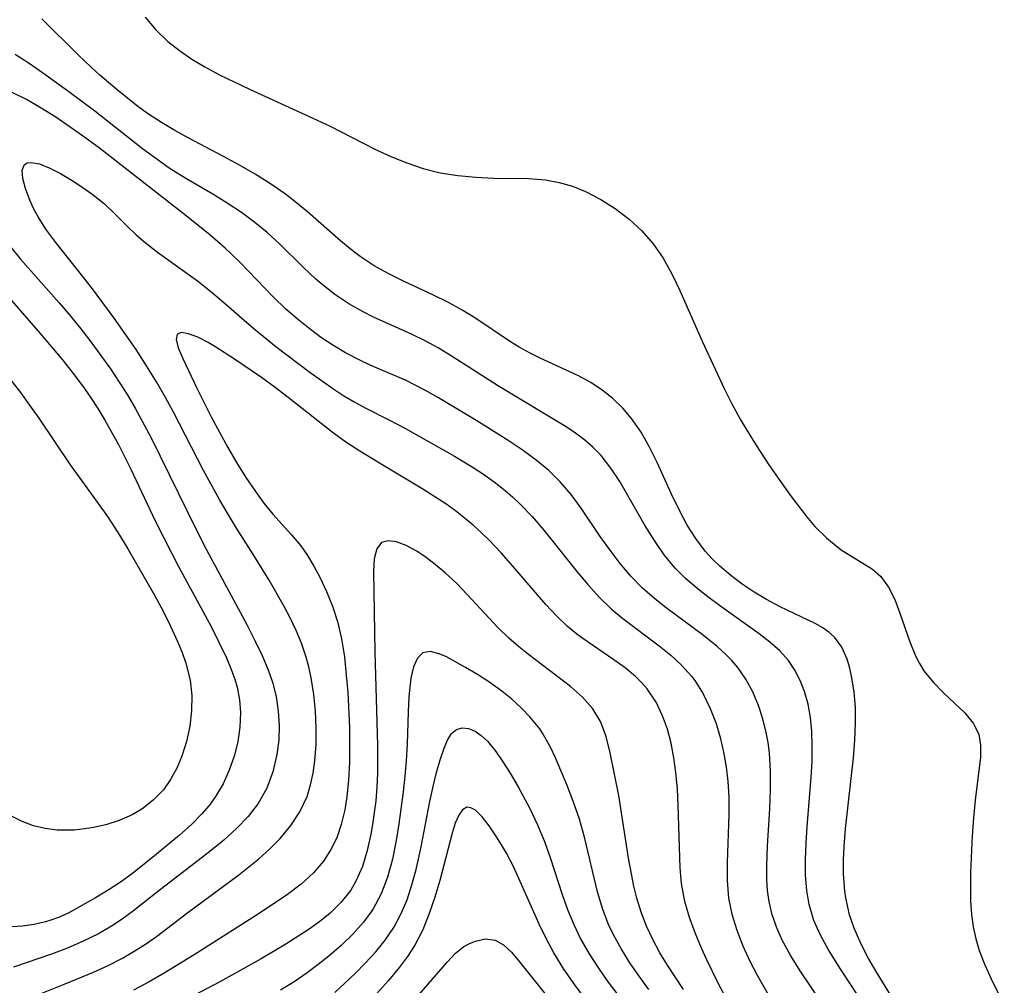
# Model space of a CAD drawing. Extents: x 1564696 to 1572898, y 2789211 to 2797413.
# Drawn here: x 1567368 to 1567470, y 2794965 to 2795064 of the extents above; entities that cross this region are included whole.
import ezdxf

# ---------------------------------------------------------------- set-up
doc = ezdxf.new("R2010")
doc.units = 0

msp = doc.modelspace()

# ---------------------------------------------------------------- linework, layer by layer
at = {"layer": 'WIL_021_Contours', "color": 0}
for points in [[(1567457.96, 2794963.71, 126), (1567456.49, 2794966.11, 126), (1567455.61, 2794967.63, 126), (1567454.81, 2794969.18, 126), (1567454.12, 2794970.76, 126), (1567453.66, 2794972.14, 126), (1567453.27, 2794973.89, 126), (1567453.17, 2794974.56, 126), (1567453.04, 2794976.37, 126), (1567453.03, 2794977.77, 126), (1567453.09, 2794979.18, 126), (1567453.23, 2794981.01, 126), (1567454.06, 2794988.33, 126), (1567454.21, 2794990.13, 126), (1567454.28, 2794991.9, 126), (1567454.25, 2794993.52, 126), (1567454.12, 2794995.07, 126), (1567453.89, 2794996.56, 126), (1567453.67, 2794997.56, 126), (1567453.39, 2794998.5, 126), (1567452.84, 2794999.73, 126), (1567452.09, 2795000.76, 126), (1567451.52, 2795001.27, 126), (1567450.88, 2795001.71, 126), (1567450.09, 2795002.15, 126), (1567446.49, 2795003.87, 126), (1567445.08, 2795004.62, 126), (1567443.82, 2795005.38, 126), (1567442.59, 2795006.2, 126), (1567441.4, 2795007.1, 126), (1567440.27, 2795008.07, 126), (1567439.5, 2795008.82, 126), (1567438.77, 2795009.62, 126), (1567437.79, 2795010.91, 126), (1567436.92, 2795012.3, 126), (1567436.08, 2795013.86, 126), (1567435.31, 2795015.48, 126), (1567433.81, 2795018.74, 126), (1567433.03, 2795020.33, 126), (1567432.17, 2795021.86, 126), (1567431.19, 2795023.28, 126), (1567430.27, 2795024.36, 126), (1567429.26, 2795025.34, 126), (1567428.16, 2795026.22, 126), (1567426.98, 2795027, 126), (1567425.72, 2795027.68, 126), (1567421.77, 2795029.49, 126), (1567420.72, 2795030.02, 126), (1567419.61, 2795030.63, 126), (1567418.71, 2795031.18, 126), (1567415.04, 2795033.65, 126), (1567413.79, 2795034.43, 126), (1567412.31, 2795035.25, 126), (1567410.78, 2795036.01, 126), (1567407.68, 2795037.45, 126), (1567406.15, 2795038.2, 126), (1567404.67, 2795039.02, 126), (1567403.2, 2795039.97, 126), (1567402.17, 2795040.76, 126), (1567401.17, 2795041.59, 126), (1567397.78, 2795044.57, 126), (1567396.66, 2795045.51, 126), (1567395.5, 2795046.4, 126), (1567393.97, 2795047.46, 126), (1567392.4, 2795048.46, 126), (1567390.78, 2795049.4, 126), (1567389.14, 2795050.3, 126), (1567385.5, 2795052.19, 126), (1567384.11, 2795052.96, 126), (1567382.74, 2795053.78, 126), (1567381.41, 2795054.65, 126), (1567380.3, 2795055.45, 126), (1567378.15, 2795057.15, 126), (1567376.37, 2795058.67, 126), (1567375.48, 2795059.48, 126), (1567374.18, 2795060.72, 126), (1567370.41, 2795064.48, 126)], [(1567381.06, 2795064.64, 128), (1567382.16, 2795063.34, 128), (1567383.4, 2795062.14, 128), (1567384.6, 2795061.19, 128), (1567385.87, 2795060.32, 128), (1567387.21, 2795059.51, 128), (1567388.71, 2795058.7, 128), (1567391.81, 2795057.21, 128), (1567398.34, 2795054.25, 128), (1567400.12, 2795053.4, 128), (1567404.74, 2795051.04, 128), (1567406.37, 2795050.29, 128), (1567408.03, 2795049.62, 128), (1567409.72, 2795049.05, 128), (1567411.44, 2795048.61, 128), (1567413.28, 2795048.31, 128), (1567415.14, 2795048.14, 128), (1567417, 2795048.05, 128), (1567420.59, 2795048.01, 128), (1567422.31, 2795047.89, 128), (1567423.71, 2795047.62, 128), (1567425.09, 2795047.21, 128), (1567426.44, 2795046.67, 128), (1567428.01, 2795045.86, 128), (1567429.51, 2795044.92, 128), (1567430.93, 2795043.84, 128), (1567432.25, 2795042.63, 128), (1567433.42, 2795041.29, 128), (1567434.45, 2795039.79, 128), (1567435.35, 2795038.18, 128), (1567436.16, 2795036.49, 128), (1567438.47, 2795031.25, 128), (1567440.74, 2795026.36, 128), (1567441.48, 2795024.87, 128), (1567442.39, 2795023.2, 128), (1567443.36, 2795021.58, 128), (1567444.37, 2795019.98, 128), (1567445.41, 2795018.41, 128), (1567447.54, 2795015.38, 128), (1567449.21, 2795013.18, 128), (1567450.08, 2795012.17, 128), (1567451.26, 2795010.99, 128), (1567452.48, 2795009.98, 128), (1567452.89, 2795009.69, 128), (1567455.02, 2795008.39, 128), (1567456, 2795007.75, 128), (1567456.86, 2795007, 128), (1567457.66, 2795005.91, 128), (1567458.3, 2795004.63, 128), (1567458.84, 2795003.22, 128), (1567459.86, 2795000.27, 128), (1567460.46, 2794998.83, 128), (1567460.86, 2794998.03, 128), (1567461.32, 2794997.29, 128), (1567462.29, 2794996.08, 128), (1567463.37, 2794994.99, 128), (1567464.48, 2794993.96, 128), (1567465.52, 2794992.94, 128), (1567466.38, 2794991.89, 128), (1567466.96, 2794990.74, 128), (1567467.16, 2794989.62, 128), (1567467.14, 2794988.39, 128), (1567466.59, 2794983.96, 128), (1567466.43, 2794982.15, 128), (1567466.3, 2794980.28, 128), (1567466.13, 2794976.49, 128), (1567466.1, 2794975.04, 128), (1567466.11, 2794973.59, 128), (1567466.21, 2794972.16, 128), (1567466.38, 2794970.91, 128), (1567466.65, 2794969.68, 128), (1567467.01, 2794968.47, 128), (1567467.59, 2794966.99, 128), (1567468.26, 2794965.54, 128), (1567469.6, 2794962.83, 128)], [(1567455.46, 2794962.39, 124), (1567452.75, 2794966.51, 124), (1567451.49, 2794968.54, 124), (1567450.66, 2794970.04, 124), (1567449.98, 2794971.57, 124), (1567449.48, 2794973.19, 124), (1567449.24, 2794974.64, 124), (1567449.12, 2794976.22, 124), (1567449.12, 2794977.84, 124), (1567449.18, 2794979.51, 124), (1567449.29, 2794981.2, 124), (1567449.69, 2794986.31, 124), (1567449.78, 2794987.91, 124), (1567449.81, 2794989.5, 124), (1567449.76, 2794991.06, 124), (1567449.62, 2794992.47, 124), (1567449.37, 2794993.84, 124), (1567449.01, 2794995.16, 124), (1567448.57, 2794996.29, 124), (1567448.02, 2794997.36, 124), (1567447.35, 2794998.34, 124), (1567446.46, 2794999.33, 124), (1567445.45, 2795000.23, 124), (1567444.34, 2795001.08, 124), (1567440.25, 2795004.02, 124), (1567439.04, 2795004.91, 124), (1567437.86, 2795005.83, 124), (1567436.73, 2795006.81, 124), (1567435.68, 2795007.86, 124), (1567434.56, 2795009.23, 124), (1567433.54, 2795010.7, 124), (1567432.6, 2795012.23, 124), (1567429.97, 2795016.79, 124), (1567429.05, 2795018.18, 124), (1567428.04, 2795019.46, 124), (1567427.24, 2795020.29, 124), (1567426.36, 2795021.06, 124), (1567425.42, 2795021.76, 124), (1567424.43, 2795022.42, 124), (1567422.22, 2795023.78, 124), (1567417.36, 2795026.68, 124), (1567412.81, 2795029.61, 124), (1567411.26, 2795030.55, 124), (1567409.9, 2795031.28, 124), (1567408.5, 2795031.96, 124), (1567404.6, 2795033.73, 124), (1567403.53, 2795034.26, 124), (1567402.04, 2795035.11, 124), (1567400.61, 2795036.06, 124), (1567399.25, 2795037.11, 124), (1567398.65, 2795037.63, 124), (1567397.37, 2795038.83, 124), (1567394.85, 2795041.32, 124), (1567393.64, 2795042.44, 124), (1567392.37, 2795043.49, 124), (1567390.97, 2795044.52, 124), (1567389.51, 2795045.49, 124), (1567388.02, 2795046.39, 124), (1567385.23, 2795048.01, 124), (1567383.54, 2795049.09, 124), (1567382, 2795050.18, 124), (1567380.78, 2795051.09, 124), (1567375.86, 2795054.96, 124), (1567373.2, 2795056.96, 124), (1567370.47, 2795058.91, 124), (1567369.09, 2795059.86, 124), (1567367.64, 2795060.8, 124)], [(1567450.95, 2794962.78, 122), (1567448.56, 2794966.37, 122), (1567447.59, 2794967.92, 122), (1567446.72, 2794969.51, 122), (1567446.14, 2794970.81, 122), (1567445.68, 2794972.15, 122), (1567445.36, 2794973.52, 122), (1567445.21, 2794974.64, 122), (1567445.14, 2794975.77, 122), (1567445.13, 2794977.21, 122), (1567445.21, 2794979.23, 122), (1567445.43, 2794983.08, 122), (1567445.5, 2794985.01, 122), (1567445.5, 2794986.93, 122), (1567445.39, 2794988.83, 122), (1567445.25, 2794989.88, 122), (1567445.06, 2794990.91, 122), (1567444.71, 2794992.33, 122), (1567444.25, 2794993.71, 122), (1567443.67, 2794995.1, 122), (1567442.96, 2794996.42, 122), (1567442.12, 2794997.64, 122), (1567441.52, 2794998.34, 122), (1567440.87, 2794999, 122), (1567440, 2794999.79, 122), (1567438.6, 2795000.93, 122), (1567434.74, 2795003.78, 122), (1567433.57, 2795004.7, 122), (1567432.31, 2795005.8, 122), (1567431.12, 2795007.03, 122), (1567430.01, 2795008.35, 122), (1567428.97, 2795009.72, 122), (1567427.96, 2795011.14, 122), (1567425.99, 2795014.03, 122), (1567424.96, 2795015.44, 122), (1567423.84, 2795016.77, 122), (1567422.65, 2795017.92, 122), (1567421.36, 2795018.99, 122), (1567419.9, 2795020.07, 122), (1567418.37, 2795021.09, 122), (1567415.23, 2795023.06, 122), (1567411.27, 2795025.43, 122), (1567409.94, 2795026.17, 122), (1567407.88, 2795027.22, 122), (1567404.32, 2795028.76, 122), (1567403.04, 2795029.35, 122), (1567401.7, 2795030.06, 122), (1567400.4, 2795030.83, 122), (1567399.14, 2795031.68, 122), (1567397.91, 2795032.59, 122), (1567396.72, 2795033.55, 122), (1567395.56, 2795034.56, 122), (1567394.24, 2795035.83, 122), (1567390.8, 2795039.4, 122), (1567389.89, 2795040.29, 122), (1567389.3, 2795040.85, 122), (1567387.72, 2795042.21, 122), (1567385.28, 2795044.16, 122), (1567376.34, 2795051.15, 122), (1567374.85, 2795052.25, 122), (1567373.34, 2795053.31, 122), (1567371.83, 2795054.33, 122), (1567370.33, 2795055.28, 122), (1567368.83, 2795056.14, 122), (1567367.36, 2795056.89, 122)], [(1567369.72, 2794963.78, 120), (1567372.82, 2794965.01, 120), (1567375.74, 2794966.24, 120), (1567377.23, 2794966.93, 120), (1567378.7, 2794967.68, 120), (1567379.91, 2794968.38, 120), (1567381.08, 2794969.12, 120), (1567382.22, 2794969.91, 120), (1567385.45, 2794972.38, 120), (1567390.7, 2794976.25, 120), (1567392.77, 2794977.91, 120), (1567393.9, 2794978.94, 120), (1567394.95, 2794980.01, 120), (1567396.07, 2794981.33, 120), (1567397.01, 2794982.75, 120), (1567397.74, 2794984.34, 120), (1567398.1, 2794985.52, 120), (1567398.36, 2794986.74, 120), (1567398.54, 2794987.99, 120), (1567398.66, 2794989.68, 120), (1567398.68, 2794991.4, 120), (1567398.6, 2794993.12, 120), (1567398.43, 2794994.85, 120), (1567398.16, 2794996.57, 120), (1567397.92, 2794997.68, 120), (1567397.62, 2794998.78, 120), (1567397.16, 2795000.12, 120), (1567396.61, 2795001.45, 120), (1567395.99, 2795002.75, 120), (1567395.39, 2795003.9, 120), (1567393.83, 2795006.64, 120), (1567392.16, 2795009.33, 120), (1567390.47, 2795011.99, 120), (1567389.64, 2795013.34, 120), (1567388.74, 2795014.88, 120), (1567387.08, 2795017.94, 120), (1567383.97, 2795023.95, 120), (1567383.16, 2795025.44, 120), (1567382.23, 2795027.05, 120), (1567381.19, 2795028.72, 120), (1567380.11, 2795030.38, 120), (1567377.85, 2795033.62, 120), (1567375.51, 2795036.78, 120), (1567371.84, 2795041.43, 120), (1567370.81, 2795042.81, 120), (1567370.02, 2795044.07, 120), (1567369.56, 2795044.94, 120), (1567369.18, 2795045.79, 120), (1567368.72, 2795046.97, 120), (1567368.45, 2795048.02, 120), (1567368.39, 2795048.87, 120), (1567368.61, 2795049.45, 120), (1567368.9, 2795049.62, 120), (1567369.29, 2795049.68, 120), (1567370.15, 2795049.53, 120), (1567371.17, 2795049.12, 120), (1567372.31, 2795048.53, 120), (1567373.53, 2795047.81, 120), (1567374.54, 2795047.15, 120), (1567375.56, 2795046.43, 120), (1567376.85, 2795045.39, 120), (1567378.04, 2795044.28, 120), (1567379.28, 2795043.02, 120), (1567380.14, 2795042.22, 120), (1567381.06, 2795041.43, 120), (1567382.34, 2795040.44, 120), (1567386.44, 2795037.47, 120), (1567387.8, 2795036.41, 120), (1567388.93, 2795035.46, 120), (1567392.28, 2795032.51, 120), (1567394.51, 2795030.7, 120), (1567398.05, 2795028.02, 120), (1567400.49, 2795026.31, 120), (1567401.53, 2795025.63, 120), (1567402.6, 2795024.99, 120), (1567403.79, 2795024.34, 120), (1567406.22, 2795023.12, 120), (1567407.89, 2795022.24, 120), (1567412.92, 2795019.4, 120), (1567414.59, 2795018.4, 120), (1567415.82, 2795017.6, 120), (1567417.01, 2795016.75, 120), (1567418.16, 2795015.85, 120), (1567418.93, 2795015.19, 120), (1567419.66, 2795014.5, 120), (1567420.93, 2795013.17, 120), (1567422.13, 2795011.78, 120), (1567425.54, 2795007.53, 120), (1567426.67, 2795006.17, 120), (1567427.83, 2795004.88, 120), (1567429.07, 2795003.67, 120), (1567430.27, 2795002.67, 120), (1567434.02, 2794999.87, 120), (1567435.22, 2794998.9, 120), (1567436.34, 2794997.86, 120), (1567437.35, 2794996.74, 120), (1567437.69, 2794996.28, 120), (1567438.57, 2794994.9, 120), (1567439.3, 2794993.41, 120), (1567439.9, 2794991.85, 120), (1567440.33, 2794990.4, 120), (1567440.67, 2794988.91, 120), (1567440.92, 2794987.4, 120), (1567441.1, 2794985.86, 120), (1567441.2, 2794984.31, 120), (1567441.22, 2794982.48, 120), (1567441.03, 2794977.54, 120), (1567441.03, 2794975.69, 120), (1567441.19, 2794973.87, 120), (1567441.52, 2794972.19, 120), (1567442.02, 2794970.54, 120), (1567442.64, 2794968.93, 120), (1567443.37, 2794967.36, 120), (1567444.14, 2794965.92, 120), (1567445.63, 2794963.28, 120)], [(1567367.21, 2795040.94, 122), (1567368.22, 2795039.72, 122), (1567372.18, 2795035.2, 122), (1567373.38, 2795033.79, 122), (1567374.55, 2795032.35, 122), (1567375.56, 2795031.05, 122), (1567377.48, 2795028.4, 122), (1567378.38, 2795027.04, 122), (1567379.25, 2795025.66, 122), (1567380.03, 2795024.34, 122), (1567381.68, 2795021.28, 122), (1567386.3, 2795011.85, 122), (1567387.35, 2795009.83, 122), (1567391.58, 2795001.98, 122), (1567392.37, 2795000.42, 122), (1567393.11, 2794998.86, 122), (1567393.78, 2794997.27, 122), (1567394.17, 2794996.12, 122), (1567394.54, 2794994.64, 122), (1567394.77, 2794993.14, 122), (1567394.86, 2794991.64, 122), (1567394.82, 2794990.14, 122), (1567394.64, 2794988.66, 122), (1567394.22, 2794986.89, 122), (1567393.58, 2794985.2, 122), (1567392.7, 2794983.62, 122), (1567391.67, 2794982.28, 122), (1567390.48, 2794981.03, 122), (1567389.17, 2794979.84, 122), (1567387.73, 2794978.65, 122), (1567382.33, 2794974.51, 122), (1567379.86, 2794972.56, 122), (1567378.68, 2794971.68, 122), (1567377.58, 2794970.96, 122), (1567376.24, 2794970.19, 122), (1567374.67, 2794969.41, 122), (1567373.05, 2794968.7, 122), (1567371.4, 2794968.07, 122), (1567367.48, 2794966.76, 122)], [(1567364.96, 2795038.04, 124), (1567370.22, 2795032.05, 124), (1567372.52, 2795029.32, 124), (1567373.63, 2795027.92, 124), (1567374.69, 2795026.5, 124), (1567375.45, 2795025.41, 124), (1567376.17, 2795024.31, 124), (1567376.91, 2795023.1, 124), (1567378.3, 2795020.61, 124), (1567379.59, 2795018.05, 124), (1567382.1, 2795012.74, 124), (1567382.96, 2795010.98, 124), (1567384.5, 2795008.04, 124), (1567387.84, 2795001.86, 124), (1567388.66, 2795000.24, 124), (1567389.43, 2794998.62, 124), (1567389.89, 2794997.53, 124), (1567390.29, 2794996.42, 124), (1567390.52, 2794995.61, 124), (1567390.77, 2794994.3, 124), (1567390.87, 2794992.98, 124), (1567390.81, 2794991.46, 124), (1567390.59, 2794989.96, 124), (1567390.22, 2794988.48, 124), (1567389.72, 2794987.03, 124), (1567389.09, 2794985.63, 124), (1567388.31, 2794984.32, 124), (1567387.64, 2794983.41, 124), (1567386.9, 2794982.55, 124), (1567385.78, 2794981.42, 124), (1567384.59, 2794980.33, 124), (1567382.03, 2794978.2, 124), (1567379.76, 2794976.4, 124), (1567378.62, 2794975.57, 124), (1567377.33, 2794974.74, 124), (1567375.92, 2794973.88, 124), (1567373.2, 2794972.33, 124), (1567372.24, 2794971.89, 124), (1567371.24, 2794971.54, 124), (1567370.77, 2794971.4, 124), (1567369.61, 2794971.13, 124), (1567368.42, 2794970.97, 124), (1567366.75, 2794970.87, 124)], [(1567441.09, 2794963.22, 118), (1567440.08, 2794965.16, 118), (1567438.93, 2794967.5, 118), (1567438.39, 2794968.69, 118), (1567437.73, 2794970.27, 118), (1567437.15, 2794971.87, 118), (1567436.68, 2794973.5, 118), (1567436.49, 2794974.43, 118), (1567436.34, 2794975.37, 118), (1567436.19, 2794976.99, 118), (1567435.99, 2794983.44, 118), (1567435.91, 2794985.13, 118), (1567435.76, 2794986.82, 118), (1567435.55, 2794988.33, 118), (1567435.26, 2794989.82, 118), (1567434.88, 2794991.26, 118), (1567434.38, 2794992.63, 118), (1567433.71, 2794994.04, 118), (1567432.79, 2794995.43, 118), (1567432.22, 2794996.09, 118), (1567431.59, 2794996.71, 118), (1567430.52, 2794997.6, 118), (1567429.37, 2794998.43, 118), (1567426.17, 2795000.6, 118), (1567425.55, 2795001.07, 118), (1567424.59, 2795001.86, 118), (1567423.44, 2795002.95, 118), (1567422.35, 2795004.11, 118), (1567418.94, 2795008.08, 118), (1567417.73, 2795009.45, 118), (1567416.47, 2795010.77, 118), (1567415.68, 2795011.55, 118), (1567414.85, 2795012.29, 118), (1567413.16, 2795013.66, 118), (1567412.03, 2795014.48, 118), (1567409.68, 2795016.01, 118), (1567405.2, 2795018.67, 118), (1567403.18, 2795019.92, 118), (1567401.75, 2795020.85, 118), (1567400.31, 2795021.88, 118), (1567396.1, 2795025.21, 118), (1567394.45, 2795026.48, 118), (1567393.03, 2795027.51, 118), (1567390.25, 2795029.41, 118), (1567388.22, 2795030.7, 118), (1567387.54, 2795031.11, 118), (1567386.47, 2795031.66, 118), (1567385.53, 2795032.01, 118), (1567384.8, 2795032.14, 118), (1567384.35, 2795031.98, 118), (1567384.24, 2795031.44, 118), (1567384.47, 2795030.57, 118), (1567384.92, 2795029.46, 118), (1567386.38, 2795026.4, 118), (1567387.86, 2795023.46, 118), (1567389.56, 2795020.31, 118), (1567390.47, 2795018.75, 118), (1567391.42, 2795017.22, 118), (1567392.41, 2795015.75, 118), (1567393.3, 2795014.57, 118), (1567394.22, 2795013.44, 118), (1567396.15, 2795011.28, 118), (1567397.09, 2795010.16, 118), (1567397.8, 2795009.15, 118), (1567398.45, 2795008.07, 118), (1567399.04, 2795006.94, 118), (1567399.74, 2795005.47, 118), (1567400.36, 2795003.95, 118), (1567400.87, 2795002.37, 118), (1567401.29, 2795000.57, 118), (1567401.58, 2794998.72, 118), (1567401.78, 2794996.83, 118), (1567401.93, 2794995.04, 118), (1567402.1, 2794991.42, 118), (1567402.12, 2794989.61, 118), (1567402.1, 2794987.82, 118), (1567402.01, 2794986.05, 118), (1567401.84, 2794984.31, 118), (1567401.63, 2794982.96, 118), (1567401.26, 2794981.43, 118), (1567400.83, 2794980.17, 118), (1567400.27, 2794978.97, 118), (1567399.43, 2794977.66, 118), (1567398.41, 2794976.46, 118), (1567397.13, 2794975.3, 118), (1567395.73, 2794974.24, 118), (1567392.92, 2794972.36, 118), (1567386.11, 2794968.01, 118), (1567383.02, 2794966.13, 118), (1567381.45, 2794965.24, 118), (1567379.84, 2794964.39, 118)], [(1567366.24, 2795028.48, 126), (1567368.19, 2795025.96, 126), (1567369.14, 2795024.67, 126), (1567370.09, 2795023.32, 126), (1567373.33, 2795018.52, 126), (1567376.22, 2795014.54, 126), (1567377.16, 2795013.19, 126), (1567378.22, 2795011.53, 126), (1567379.25, 2795009.84, 126), (1567381.1, 2795006.68, 126), (1567382, 2795005.09, 126), (1567382.86, 2795003.5, 126), (1567383.67, 2795001.89, 126), (1567384.4, 2795000.29, 126), (1567384.85, 2794999.18, 126), (1567385.23, 2794998.08, 126), (1567385.68, 2794996.32, 126), (1567385.85, 2794994.74, 126), (1567385.82, 2794993.15, 126), (1567385.64, 2794991.57, 126), (1567385.31, 2794990.01, 126), (1567384.84, 2794988.5, 126), (1567384.32, 2794987.25, 126), (1567383.68, 2794986.09, 126), (1567382.93, 2794985.02, 126), (1567381.89, 2794983.95, 126), (1567380.7, 2794983.03, 126), (1567379.71, 2794982.43, 126), (1567378.39, 2794981.85, 126), (1567376.99, 2794981.41, 126), (1567375.55, 2794981.09, 126), (1567373.77, 2794980.87, 126), (1567371.99, 2794980.87, 126), (1567370.76, 2794981.02, 126), (1567369.55, 2794981.32, 126), (1567368.38, 2794981.74, 126), (1567367.13, 2794982.37, 126)], [(1567436.52, 2794964.44, 116), (1567434.87, 2794966.95, 116), (1567434.11, 2794968.23, 116), (1567433.38, 2794969.58, 116), (1567432.73, 2794970.97, 116), (1567432.17, 2794972.4, 116), (1567431.73, 2794973.84, 116), (1567431.42, 2794975.09, 116), (1567431.17, 2794976.36, 116), (1567430.88, 2794977.98, 116), (1567429.86, 2794984.44, 116), (1567428.99, 2794988.84, 116), (1567428.56, 2794990.5, 116), (1567427.97, 2794992.05, 116), (1567427.2, 2794993.36, 116), (1567426.14, 2794994.56, 116), (1567424.88, 2794995.65, 116), (1567420.56, 2794998.96, 116), (1567419.54, 2794999.78, 116), (1567418.55, 2795000.64, 116), (1567417.43, 2795001.72, 116), (1567414.23, 2795005.16, 116), (1567413.17, 2795006.27, 116), (1567411.98, 2795007.39, 116), (1567410.78, 2795008.39, 116), (1567409.91, 2795009.04, 116), (1567409.04, 2795009.6, 116), (1567407.96, 2795010.18, 116), (1567406.95, 2795010.56, 116), (1567406.09, 2795010.68, 116), (1567405.41, 2795010.49, 116), (1567404.92, 2795009.84, 116), (1567404.67, 2795008.81, 116), (1567404.58, 2795007.52, 116), (1567404.73, 2794999.22, 116), (1567405.01, 2794989.6, 116), (1567405, 2794986.72, 116), (1567404.94, 2794985.3, 116), (1567404.82, 2794983.87, 116), (1567404.5, 2794981.45, 116), (1567404.32, 2794980.45, 116), (1567403.94, 2794978.75, 116), (1567403.44, 2794977.12, 116), (1567402.78, 2794975.6, 116), (1567402.25, 2794974.69, 116), (1567401.27, 2794973.43, 116), (1567400.11, 2794972.3, 116), (1567399.07, 2794971.45, 116), (1567397.96, 2794970.65, 116), (1567395.56, 2794969.11, 116), (1567393, 2794967.59, 116), (1567388.75, 2794965.24, 116), (1567382.28, 2794961.82, 116)], [(1567432.97, 2794964.43, 114), (1567431.97, 2794965.8, 114), (1567431.02, 2794967.19, 114), (1567430.14, 2794968.61, 114), (1567429.33, 2794970.06, 114), (1567428.82, 2794971.14, 114), (1567428.22, 2794972.7, 114), (1567427.68, 2794974.51, 114), (1567426.34, 2794980.13, 114), (1567425.82, 2794981.99, 114), (1567425.21, 2794983.75, 114), (1567424.54, 2794985.48, 114), (1567423.34, 2794988.32, 114), (1567422.82, 2794989.43, 114), (1567422.01, 2794990.87, 114), (1567421.73, 2794991.29, 114), (1567420.71, 2794992.54, 114), (1567419.8, 2794993.47, 114), (1567418.83, 2794994.35, 114), (1567417.81, 2794995.18, 114), (1567416.56, 2794996.08, 114), (1567415.3, 2794996.89, 114), (1567414.06, 2794997.63, 114), (1567412.1, 2794998.71, 114), (1567411.36, 2794999.04, 114), (1567410.44, 2794999.28, 114), (1567409.68, 2794999.15, 114), (1567409.12, 2794998.6, 114), (1567408.71, 2794997.69, 114), (1567408.44, 2794996.51, 114), (1567408.32, 2794995.59, 114), (1567408.23, 2794994.6, 114), (1567408.15, 2794993.05, 114), (1567408.05, 2794989.72, 114), (1567407.96, 2794987.99, 114), (1567407.83, 2794986.41, 114), (1567407.66, 2794984.82, 114), (1567407.21, 2794981.5, 114), (1567406.93, 2794979.78, 114), (1567406.53, 2794977.87, 114), (1567406.02, 2794976.03, 114), (1567405.37, 2794974.31, 114), (1567404.52, 2794972.7, 114), (1567403.57, 2794971.37, 114), (1567402.47, 2794970.13, 114), (1567401.26, 2794968.97, 114), (1567399.98, 2794967.87, 114), (1567398.9, 2794967.01, 114), (1567397.75, 2794966.15, 114), (1567396.4, 2794965.23, 114), (1567395.01, 2794964.36, 114)], [(1567400.61, 2794964.15, 112), (1567402.72, 2794966.12, 112), (1567403.73, 2794967.14, 112), (1567404.81, 2794968.31, 112), (1567405.8, 2794969.53, 112), (1567406.68, 2794970.82, 112), (1567407.42, 2794972.22, 112), (1567408.04, 2794973.69, 112), (1567408.55, 2794975.23, 112), (1567408.99, 2794976.8, 112), (1567409.5, 2794979.13, 112), (1567410.4, 2794983.83, 112), (1567410.73, 2794985.35, 112), (1567411.08, 2794986.79, 112), (1567411.46, 2794988.12, 112), (1567411.86, 2794989.31, 112), (1567412.22, 2794990.15, 112), (1567412.63, 2794990.81, 112), (1567413.13, 2794991.24, 112), (1567413.71, 2794991.41, 112), (1567414.36, 2794991.33, 112), (1567415.05, 2794991.05, 112), (1567415.69, 2794990.61, 112), (1567416.33, 2794990.02, 112), (1567417.19, 2794988.97, 112), (1567417.92, 2794987.9, 112), (1567418.66, 2794986.74, 112), (1567419.48, 2794985.34, 112), (1567420.69, 2794983.1, 112), (1567421.5, 2794981.42, 112), (1567422.22, 2794979.69, 112), (1567422.8, 2794978.06, 112), (1567424.02, 2794974.24, 112), (1567424.58, 2794972.68, 112), (1567425.22, 2794971.15, 112), (1567425.93, 2794969.66, 112), (1567426.81, 2794968.12, 112), (1567427.77, 2794966.63, 112), (1567428.68, 2794965.32, 112), (1567430.63, 2794962.76, 112)], [(1567426.52, 2794963.33, 110), (1567425.33, 2794964.92, 110), (1567424.2, 2794966.55, 110), (1567423.17, 2794968.23, 110), (1567422.38, 2794969.69, 110), (1567421.65, 2794971.18, 110), (1567419, 2794977.12, 110), (1567418.28, 2794978.49, 110), (1567417.78, 2794979.36, 110), (1567417.27, 2794980.17, 110), (1567416.51, 2794981.3, 110), (1567415.78, 2794982.24, 110), (1567415.09, 2794982.91, 110), (1567414.63, 2794983.18, 110), (1567414.22, 2794983.23, 110), (1567413.77, 2794982.97, 110), (1567413.38, 2794982.42, 110), (1567413.01, 2794981.58, 110), (1567412.68, 2794980.54, 110), (1567411.42, 2794975.66, 110), (1567410.92, 2794973.96, 110), (1567410.34, 2794972.26, 110), (1567409.66, 2794970.6, 110), (1567408.83, 2794969.01, 110), (1567408.09, 2794967.86, 110), (1567407.27, 2794966.75, 110), (1567406.12, 2794965.36, 110), (1567404.9, 2794964.01, 110)], [(1567408.59, 2794963.15, 108), (1567412.21, 2794967.31, 108), (1567413.05, 2794968.19, 108), (1567413.89, 2794968.87, 108), (1567414.49, 2794969.2, 108), (1567415.09, 2794969.44, 108), (1567416.13, 2794969.66, 108), (1567417.13, 2794969.54, 108), (1567417.97, 2794969.05, 108), (1567418.8, 2794968.28, 108), (1567419.64, 2794967.29, 108), (1567422.39, 2794963.86, 108)]]:
    msp.add_polyline3d(points, dxfattribs=at)

doc.saveas('drawing.dxf')
